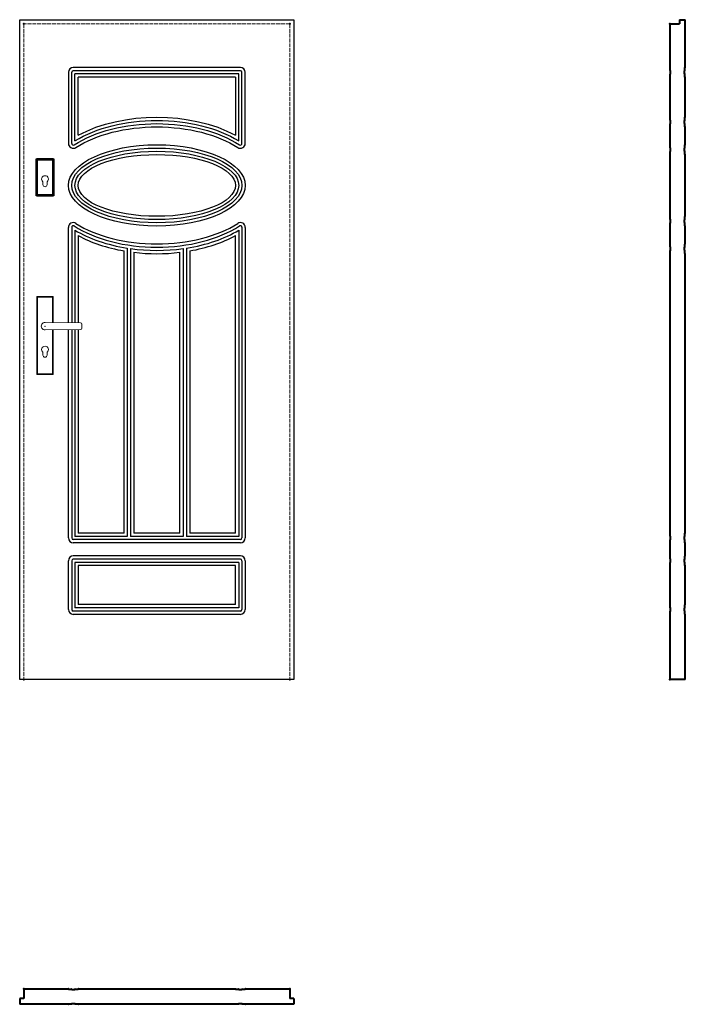
# Model space of a CAD drawing. Units: millimetres. Extents: x 0 to 2048, y -1000 to 2030.
import ezdxf

# ---------------------------------------------------------------- set-up
doc = ezdxf.new("R2010")
doc.units = ezdxf.units.MM
doc.linetypes.add('ACAD_ISO02W100', pattern=[15, 12, -3])
for name, color, linetype, lineweight in [('p-cieńka', 2, 'Continuous', 15), ('p-główna', 7, 'Continuous', 30), ('p-kreskowa', 4, 'ACAD_ISO02W100', 15)]:
    doc.layers.add(name, color=color, linetype=linetype, lineweight=lineweight)

msp = doc.modelspace()

# ---------------------------------------------------------------- linework, layer by layer
for p, q in [((0, 0), (0, 2030)), ((0, 2030), (844, 2030)), ((844, 2030), (844, 0)), ((679, 1883.1), (165, 1883.1)), ((150, 1868.1), (150, 1649.4)), ((160, 1649), (160, 1868.1)), ((679, 1873.1), (165, 1873.1)), ((170, 1657.6), (170, 1863.1)), ((674, 1863.1), (170, 1863.1)), ((180, 1674.5), (180, 1853.1)), ((664, 1853.1), (180, 1853.1)), ((664, 1853.1), (664, 1674.5)), ((674, 1657.6), (674, 1863.1)), ((684, 1649), (684, 1868.1)), ((694, 1649.4), (694, 1868.1)), ((150, 1097.3), (150, 1390.7)), ((160, 1391.1), (160, 1097.2)), ((170, 1382.5), (170, 1097)), ((180, 1365.6), (180, 1096.9)), ((664, 450), (664, 1365.6)), ((674, 1382.5), (674, 440)), ((684, 1391.1), (684, 435)), ((694, 1390.7), (694, 435)), ((321, 450), (321, 1318.6)), ((331, 1327), (331, 440)), ((341, 1325.5), (341, 440)), ((351, 1314.2), (351, 450)), ((493, 450), (493, 1314.2)), ((503, 1325.5), (503, 440)), ((513, 1327), (513, 440)), ((523, 1318.6), (523, 450)), ((150, 435), (150, 1076.2)), ((160, 1076.3), (160, 435)), ((170, 1076.5), (170, 440)), ((180, 1076.6), (180, 450)), ((679, 430), (165, 430)), ((331, 440), (170, 440)), ((321, 450), (180, 450)), ((503, 440), (341, 440)), ((493, 450), (351, 450)), ((674, 440), (513, 440)), ((664, 450), (523, 450)), ((679, 420), (165, 420)), ((150, 215), (150, 365)), ((160, 365), (160, 215)), ((679, 380), (165, 380)), ((679, 370), (165, 370)), ((684, 365), (684, 215)), ((694, 365), (694, 215)), ((170, 360), (170, 220)), ((674, 360), (170, 360)), ((180, 350), (180, 230)), ((664, 350), (180, 350)), ((664, 230), (664, 350)), ((674, 360), (674, 220)), ((674, 220), (170, 220)), ((664, 230), (180, 230)), ((679, 210), (165, 210)), ((679, 200), (165, 200)), ((844, 0), (0, 0))]:
    msp.add_line(p, q)
for centre, radius, start, end in [((165, 1868.1), 15, 90, 180), ((679, 1868.1), 15, 0, 90), ((165, 1868.1), 5, 90, 180), ((679, 1868.1), 5, 0, 90), ((165, 1649.4), 15, 180, 302.8609), ((165, 1649), 5, 180, 302.9595), ((679, 1649.4), 15, 237.1391, 0), ((679, 1649), 5, 237.0405, 0), ((165, 1390.7), 15, 57.1391, 180), ((165, 1391.1), 5, 57.0405, 180), ((679, 1390.7), 15, 0, 122.8609), ((679, 1391.1), 5, 0, 122.9595), ((165, 435), 15, 180, 270), ((165, 435), 5, 180, 270), ((679, 435), 5, 270, 0), ((679, 435), 15, 270, 0), ((165, 365), 15, 90, 180), ((165, 365), 5, 90, 180), ((679, 365), 15, 0, 90), ((679, 365), 5, 0, 90), ((165, 215), 15, 180, 270), ((165, 215), 5, 180, 270), ((679, 215), 5, 270, 0), ((679, 215), 15, 270, 0)]:
    msp.add_arc(centre, radius, start, end)
at = {"extrusion": (0, 0, -1)}
for major_axis, ratio, start_param, end_param in [((-357, 0), 0.588372, 0.825933, 2.315659), ((337, 0), 0.563943, 3.857437, 5.567341), ((-347, 0), 0.576509, 0.757982, 2.383611), ((327, 0), 0.550608, 3.84747, 5.577308)]:
    msp.add_ellipse((422, 1520), major_axis=major_axis, ratio=ratio, start_param=start_param, end_param=end_param, dxfattribs=at)
for major_axis, ratio in [((-272, 0), 0.459738), ((262, 0), 0.439117), ((252, 0), 0.41686), ((242, 0), 0.392763)]:
    msp.add_ellipse((422, 1520), major_axis=major_axis, ratio=ratio)
for major_axis, ratio, start_param, end_param in [((337, 0), 0.563943, 3.857437, 5.567341), ((327, 0), 0.550608, 3.84747, 5.577308), ((-347, 0), 0.576509, 0.757982, 1.305445), ((-357, 0), 0.588372, 0.825933, 1.283966), ((-347, 0), 0.576509, 1.836147, 2.383611), ((-357, 0), 0.588372, 1.857626, 2.315659), ((-347, 0), 0.576509, 1.335193, 1.806399), ((-357, 0), 0.588372, 1.370582, 1.771011)]:
    msp.add_ellipse((422, 1520), major_axis=major_axis, ratio=ratio, start_param=start_param, end_param=end_param)
at = {"layer": 'p-cieńka', "lineweight": 40}
for p, q in [((52, 1602), (104, 1602)), ((52, 1488), (52, 1602)), ((54, 1600), (52, 1602)), ((54, 1490), (54, 1600)), ((54, 1600), (102, 1600)), ((102, 1600), (104, 1602)), ((102, 1600), (102, 1490)), ((104, 1602), (104, 1488)), ((54, 1490), (52, 1488)), ((104, 1488), (52, 1488)), ((102, 1490), (54, 1490)), ((104, 1488), (102, 1490))]:
    msp.add_line(p, q, dxfattribs=at)
at = {"layer": 'p-cieńka'}
for p, q in [((71.5, 1522.5), (71.5, 1531.3)), ((84.5, 1522.5), (84.5, 1531.3)), ((53, 1178.2), (55, 1176.2)), ((103, 1178.2), (53, 1178.2)), ((53, 938.2), (53, 1178.2)), ((101, 1176.2), (55, 1176.2)), ((55, 1176.2), (55, 940.2)), ((103, 1178.2), (101, 1176.2)), ((101, 1097.9), (101, 1176.2)), ((103, 1097.9), (103, 1178.2)), ((78, 1098.2), (187.6, 1096.8)), ((191.5, 1092.8), (191.5, 1080.7)), ((78, 1075.2), (187.6, 1076.7)), ((101, 940.2), (101, 1075.6)), ((103, 938.2), (103, 1075.6)), ((71.5, 997.7), (71.5, 1006.5)), ((84.5, 997.7), (84.5, 1006.5)), ((55, 940.2), (53, 938.2)), ((55, 940.2), (101, 940.2)), ((53, 938.2), (103, 938.2))]:
    msp.add_line(p, q, dxfattribs=at)
at = {"layer": 'p-cieńka', "color": 2}
msp.add_line((101, 940.2), (103, 938.2), dxfattribs=at)
at = {"layer": 'p-cieńka'}
for centre, radius, start, end in [((78, 1539.5), 10.5, 308.2466, 231.7534), ((78, 1522.5), 6.5, 180, 0), ((78, 1086.7), 11.5, 88.4857, 271.5143), ((187.5, 1092.8), 4, 0, 89.2428), ((187.5, 1080.7), 4, 270.7572, 0), ((78, 1014.7), 10.5, 308.2466, 231.7534), ((78, 997.7), 6.5, 180, 0)]:
    msp.add_arc(centre, radius, start, end, dxfattribs=at)
msp.add_point((78, 1086.7), dxfattribs=at)
at = {"layer": 'p-główna', "lineweight": 40}
for p, q in [((2000, 2017), (2000, 1883.6)), ((2000, 2017), (2030, 2017)), ((2030, 2030), (2030, 2017)), ((2030, 2030), (2048, 2030)), ((2048, 1883.6), (2048, 2030)), ((2000.7, 1883.1), (2000.5, 1883.1)), ((2001.2, 1873.6), (2001.2, 1882.6)), ((2046.8, 1873.6), (2046.8, 1882.6)), ((2047.3, 1883.1), (2047.5, 1883.1)), ((2000, 1852.6), (2000, 1730.6)), ((2000.7, 1853.1), (2000.5, 1853.1)), ((2001.2, 1853.6), (2001.2, 1862.6)), ((2001.9, 1873.1), (2001.7, 1873.1)), ((2001.9, 1863.1), (2001.7, 1863.1)), ((2002.4, 1863.6), (2002.4, 1872.6)), ((2045.6, 1863.6), (2045.6, 1872.6)), ((2046.1, 1873.1), (2046.3, 1873.1)), ((2046.1, 1863.1), (2046.3, 1863.1)), ((2046.8, 1853.6), (2046.8, 1862.6)), ((2047.3, 1853.1), (2047.5, 1853.1)), ((2048, 1730.6), (2048, 1852.6)), ((2000.7, 1730.1), (2000.5, 1730.1)), ((2001.2, 1720.6), (2001.2, 1729.6)), ((2046.8, 1720.6), (2046.8, 1729.6)), ((2047.3, 1730.1), (2047.5, 1730.1)), ((2000, 1699.6), (2000, 1645.6)), ((2000.7, 1700.1), (2000.5, 1700.1)), ((2001.2, 1700.6), (2001.2, 1709.6)), ((2001.9, 1720.1), (2001.7, 1720.1)), ((2001.9, 1710.1), (2001.7, 1710.1)), ((2002.4, 1710.6), (2002.4, 1719.6)), ((2045.6, 1710.6), (2045.6, 1719.6)), ((2046.1, 1720.1), (2046.3, 1720.1)), ((2046.1, 1710.1), (2046.3, 1710.1)), ((2046.8, 1700.6), (2046.8, 1709.6)), ((2047.3, 1700.1), (2047.5, 1700.1)), ((2048, 1645.6), (2048, 1699.6)), ((2000.7, 1645.1), (2000.5, 1645.1)), ((2001.2, 1635.6), (2001.2, 1644.6)), ((2046.8, 1635.6), (2046.8, 1644.6)), ((2047.3, 1645.1), (2047.5, 1645.1)), ((2000, 1614.6), (2000, 1425.5)), ((2000.7, 1615.1), (2000.5, 1615.1)), ((2001.2, 1615.6), (2001.2, 1624.6)), ((2001.9, 1635.1), (2001.7, 1635.1)), ((2001.9, 1625.1), (2001.7, 1625.1)), ((2002.4, 1625.6), (2002.4, 1634.6)), ((2045.6, 1625.6), (2045.6, 1634.6)), ((2046.1, 1635.1), (2046.3, 1635.1)), ((2046.1, 1625.1), (2046.3, 1625.1)), ((2046.8, 1615.6), (2046.8, 1624.6)), ((2047.3, 1615.1), (2047.5, 1615.1)), ((2048, 1425.5), (2048, 1614.6)), ((2000.7, 1425), (2000.5, 1425)), ((2001.2, 1415.5), (2001.2, 1424.5)), ((2046.8, 1415.5), (2046.8, 1424.5)), ((2047.3, 1425), (2047.5, 1425)), ((2000, 1394.5), (2000, 1340.5)), ((2000.7, 1395), (2000.5, 1395)), ((2001.2, 1395.5), (2001.2, 1404.5)), ((2001.9, 1415), (2001.7, 1415)), ((2001.9, 1405), (2001.7, 1405)), ((2002.4, 1405.5), (2002.4, 1414.5)), ((2045.6, 1405.5), (2045.6, 1414.5)), ((2046.1, 1415), (2046.3, 1415)), ((2046.1, 1405), (2046.3, 1405)), ((2046.8, 1395.5), (2046.8, 1404.5)), ((2047.3, 1395), (2047.5, 1395)), ((2048, 1340.5), (2048, 1394.5)), ((2000.7, 1340), (2000.5, 1340)), ((2001.2, 1330.5), (2001.2, 1339.5)), ((2046.8, 1330.5), (2046.8, 1339.5)), ((2047.3, 1340), (2047.5, 1340)), ((2000, 1309.5), (2000, 450.5)), ((2000.7, 1310), (2000.5, 1310)), ((2001.2, 1310.5), (2001.2, 1319.5)), ((2001.9, 1330), (2001.7, 1330)), ((2001.9, 1320), (2001.7, 1320)), ((2002.4, 1320.5), (2002.4, 1329.5)), ((2045.6, 1320.5), (2045.6, 1329.5)), ((2046.1, 1330), (2046.3, 1330)), ((2046.1, 1320), (2046.3, 1320)), ((2046.8, 1310.5), (2046.8, 1319.5)), ((2047.3, 1310), (2047.5, 1310)), ((2048, 450.5), (2048, 1309.5)), ((2000.7, 450), (2000.5, 450)), ((2001.2, 440.5), (2001.2, 449.5)), ((2001.2, 420.5), (2001.2, 429.5)), ((2001.9, 440), (2001.7, 440)), ((2001.9, 430), (2001.7, 430)), ((2002.4, 430.5), (2002.4, 439.5)), ((2045.6, 430.5), (2045.6, 439.5)), ((2046.1, 440), (2046.3, 440)), ((2046.1, 430), (2046.3, 430)), ((2046.8, 440.5), (2046.8, 449.5)), ((2046.8, 420.5), (2046.8, 429.5)), ((2047.3, 450), (2047.5, 450)), ((2000, 419.5), (2000, 380.5)), ((2000.7, 420), (2000.5, 420)), ((2047.3, 420), (2047.5, 420)), ((2048, 380.5), (2048, 419.5)), ((2000.7, 380), (2000.5, 380)), ((2001.2, 370.5), (2001.2, 379.5)), ((2001.9, 370), (2001.7, 370)), ((2002.4, 360.5), (2002.4, 369.5)), ((2045.6, 360.5), (2045.6, 369.5)), ((2046.1, 370), (2046.3, 370)), ((2046.8, 370.5), (2046.8, 379.5)), ((2047.3, 380), (2047.5, 380)), ((2000, 349.5), (2000, 230.5)), ((2000.7, 350), (2000.5, 350)), ((2001.2, 350.5), (2001.2, 359.5)), ((2001.9, 360), (2001.7, 360)), ((2046.1, 360), (2046.3, 360)), ((2046.8, 350.5), (2046.8, 359.5)), ((2047.3, 350), (2047.5, 350)), ((2048, 230.5), (2048, 349.5)), ((2000.7, 230), (2000.5, 230)), ((2001.2, 220.5), (2001.2, 229.5)), ((2001.9, 220), (2001.7, 220)), ((2002.4, 210.5), (2002.4, 219.5)), ((2045.6, 210.5), (2045.6, 219.5)), ((2046.1, 220), (2046.3, 220)), ((2046.8, 220.5), (2046.8, 229.5)), ((2047.3, 230), (2047.5, 230)), ((2000, 199.5), (2000, 0)), ((2000.7, 200), (2000.5, 200)), ((2001.2, 200.5), (2001.2, 209.5)), ((2001.9, 210), (2001.7, 210)), ((2046.1, 210), (2046.3, 210)), ((2046.8, 200.5), (2046.8, 209.5)), ((2047.3, 200), (2047.5, 200)), ((2048, 0), (2048, 199.5)), ((2048, 0), (2000, 0)), ((13, -952), (13, -982)), ((13, -952), (149.5, -952)), ((150, -952.7), (150, -952.5)), ((150.5, -953.2), (159.5, -953.2)), ((160, -953.9), (160, -953.7)), ((160.5, -954.4), (169.5, -954.4)), ((170, -953.9), (170, -953.7)), ((170.5, -953.2), (179.5, -953.2)), ((180, -952.7), (180, -952.5)), ((180.5, -952), (663.5, -952)), ((664, -952.7), (664, -952.5)), ((664.5, -953.2), (673.5, -953.2)), ((674, -953.9), (674, -953.7)), ((674.5, -954.4), (683.5, -954.4)), ((684, -953.9), (684, -953.7)), ((684.5, -953.2), (693.5, -953.2)), ((694, -952.7), (694, -952.5)), ((694.5, -952), (831, -952)), ((831, -952), (831, -982)), ((0, -982), (0, -1000)), ((13, -982), (0, -982)), ((150, -999.3), (150, -999.5)), ((150.5, -998.8), (159.5, -998.8)), ((160, -998.1), (160, -998.3)), ((160.5, -997.6), (169.5, -997.6)), ((170, -998.1), (170, -998.3)), ((170.5, -998.8), (179.5, -998.8)), ((180, -999.3), (180, -999.5)), ((664, -999.3), (664, -999.5)), ((664.5, -998.8), (673.5, -998.8)), ((674, -998.1), (674, -998.3)), ((674.5, -997.6), (683.5, -997.6)), ((684, -998.1), (684, -998.3)), ((684.5, -998.8), (693.5, -998.8)), ((694, -999.3), (694, -999.5)), ((844, -982), (831, -982)), ((844, -982), (844, -1000)), ((149.5, -1000), (0, -1000)), ((663.5, -1000), (180.5, -1000)), ((844, -1000), (694.5, -1000))]:
    msp.add_line(p, q, dxfattribs=at)
for centre, start, end in [((2000.5, 1883.6), 180, 270), ((2000.7, 1882.6), 0, 90), ((2047.3, 1882.6), 90, 180), ((2047.5, 1883.6), 270, 0), ((2000.5, 1852.6), 90, 180), ((2000.7, 1853.6), 270, 0), ((2001.7, 1873.6), 180, 270), ((2001.7, 1862.6), 90, 180), ((2001.9, 1872.6), 0, 90), ((2001.9, 1863.6), 270, 0), ((2046.1, 1872.6), 90, 180), ((2046.1, 1863.6), 180, 270), ((2046.3, 1873.6), 270, 0), ((2046.3, 1862.6), 0, 90), ((2047.3, 1853.6), 180, 270), ((2047.5, 1852.6), 0, 90), ((2000.5, 1730.6), 180, 270), ((2000.7, 1729.6), 0, 90), ((2047.3, 1729.6), 90, 180), ((2047.5, 1730.6), 270, 0), ((2000.5, 1699.6), 90, 180), ((2000.7, 1700.6), 270, 0), ((2001.7, 1720.6), 180, 270), ((2001.7, 1709.6), 90, 180), ((2001.9, 1719.6), 0, 90), ((2001.9, 1710.6), 270, 0), ((2046.1, 1719.6), 90, 180), ((2046.1, 1710.6), 180, 270), ((2046.3, 1720.6), 270, 0), ((2046.3, 1709.6), 0, 90), ((2047.3, 1700.6), 180, 270), ((2047.5, 1699.6), 0, 90), ((2000.5, 1645.6), 180, 270), ((2000.7, 1644.6), 0, 90), ((2047.3, 1644.6), 90, 180), ((2047.5, 1645.6), 270, 0), ((2000.5, 1614.6), 90, 180), ((2000.7, 1615.6), 270, 0), ((2001.7, 1635.6), 180, 270), ((2001.7, 1624.6), 90, 180), ((2001.9, 1634.6), 0, 90), ((2001.9, 1625.6), 270, 0), ((2046.1, 1634.6), 90, 180), ((2046.1, 1625.6), 180, 270), ((2046.3, 1635.6), 270, 0), ((2046.3, 1624.6), 0, 90), ((2047.3, 1615.6), 180, 270), ((2047.5, 1614.6), 0, 90), ((2000.5, 1425.5), 180, 270), ((2000.7, 1424.5), 0, 90), ((2047.3, 1424.5), 90, 180), ((2047.5, 1425.5), 270, 0), ((2000.5, 1394.5), 90, 180), ((2000.7, 1395.5), 270, 0), ((2001.7, 1415.5), 180, 270), ((2001.7, 1404.5), 90, 180), ((2001.9, 1414.5), 0, 90), ((2001.9, 1405.5), 270, 0), ((2046.1, 1414.5), 90, 180), ((2046.1, 1405.5), 180, 270), ((2046.3, 1415.5), 270, 0), ((2046.3, 1404.5), 0, 90), ((2047.3, 1395.5), 180, 270), ((2047.5, 1394.5), 0, 90), ((2000.5, 1340.5), 180, 270), ((2000.7, 1339.5), 0, 90), ((2047.3, 1339.5), 90, 180), ((2047.5, 1340.5), 270, 0), ((2000.5, 1309.5), 90, 180), ((2000.7, 1310.5), 270, 0), ((2001.7, 1330.5), 180, 270), ((2001.7, 1319.5), 90, 180), ((2001.9, 1329.5), 0, 90), ((2001.9, 1320.5), 270, 0), ((2046.1, 1329.5), 90, 180), ((2046.1, 1320.5), 180, 270), ((2046.3, 1330.5), 270, 0), ((2046.3, 1319.5), 0, 90), ((2047.3, 1310.5), 180, 270), ((2047.5, 1309.5), 0, 90), ((2000.5, 450.5), 180, 270), ((2000.7, 449.5), 0, 90), ((2001.7, 440.5), 180, 270), ((2001.7, 429.5), 90, 180), ((2001.9, 439.5), 0, 90), ((2001.9, 430.5), 270, 0), ((2046.1, 439.5), 90, 180), ((2046.1, 430.5), 180, 270), ((2046.3, 440.5), 270, 0), ((2046.3, 429.5), 0, 90), ((2047.3, 449.5), 90, 180), ((2047.5, 450.5), 270, 0), ((2000.5, 419.5), 90, 180), ((2000.7, 420.5), 270, 0), ((2047.3, 420.5), 180, 270), ((2047.5, 419.5), 0, 90), ((2000.5, 380.5), 180, 270), ((2000.7, 379.5), 0, 90), ((2001.7, 370.5), 180, 270), ((2001.9, 369.5), 0, 90), ((2046.1, 369.5), 90, 180), ((2046.3, 370.5), 270, 0), ((2047.3, 379.5), 90, 180), ((2047.5, 380.5), 270, 0), ((2000.5, 349.5), 90, 180), ((2000.7, 350.5), 270, 0), ((2001.7, 359.5), 90, 180), ((2001.9, 360.5), 270, 0), ((2046.1, 360.5), 180, 270), ((2046.3, 359.5), 0, 90), ((2047.3, 350.5), 180, 270), ((2047.5, 349.5), 0, 90), ((2000.5, 230.5), 180, 270), ((2000.7, 229.5), 0, 90), ((2001.7, 220.5), 180, 270), ((2001.9, 219.5), 0, 90), ((2046.1, 219.5), 90, 180), ((2046.3, 220.5), 270, 0), ((2047.3, 229.5), 90, 180), ((2047.5, 230.5), 270, 0), ((2000.5, 199.5), 90, 180), ((2000.7, 200.5), 270, 0), ((2001.7, 209.5), 90, 180), ((2001.9, 210.5), 270, 0), ((2046.1, 210.5), 180, 270), ((2046.3, 209.5), 0, 90), ((2047.3, 200.5), 180, 270), ((2047.5, 199.5), 0, 90), ((149.5, -952.5), 0, 90), ((150.5, -952.7), 180, 270), ((159.5, -953.7), 0, 90), ((160.5, -953.9), 180, 270), ((169.5, -953.9), 270, 0), ((170.5, -953.7), 90, 180), ((179.5, -952.7), 270, 360), ((180.5, -952.5), 90, 180), ((663.5, -952.5), 0, 90), ((664.5, -952.7), 180, 270), ((673.5, -953.7), 0, 90), ((674.5, -953.9), 180, 270), ((683.5, -953.9), 270, 0), ((684.5, -953.7), 90, 180), ((693.5, -952.7), 270, 360), ((694.5, -952.5), 90, 180), ((149.5, -999.5), 270, 360), ((150.5, -999.3), 90, 180), ((159.5, -998.3), 270, 360), ((160.5, -998.1), 90, 180), ((169.5, -998.1), 0, 90), ((170.5, -998.3), 180, 270), ((179.5, -999.3), 0, 90), ((180.5, -999.5), 180, 270), ((663.5, -999.5), 270, 360), ((664.5, -999.3), 90, 180), ((673.5, -998.3), 270, 360), ((674.5, -998.1), 90, 180), ((683.5, -998.1), 0, 90), ((684.5, -998.3), 180, 270), ((693.5, -999.3), 0, 90), ((694.5, -999.5), 180, 270)]:
    msp.add_arc(centre, 0.5, start, end, dxfattribs=at)
for p in [(13, 2017), (831, 2017), (2000, 2017), (13, 0), (831, 0), (2000, 0), (13, -952), (831, -952)]:
    msp.add_point(p, dxfattribs=at)
at = {"layer": 'p-kreskowa'}
for p, q in [((13, 2017), (13, 0)), ((831, 2017), (13, 2017)), ((831, 2017), (831, 0))]:
    msp.add_line(p, q, dxfattribs=at)

# ---------------------------------------------------------------- texts
at = {"flags": 9}
msp.add_attdef('INFORMACJA', (0, 0), 'Własność Porta KMI Poland, wszelkie prawa zastrzeżone.', height=2.5, dxfattribs=at)

doc.saveas('drawing.dxf')
